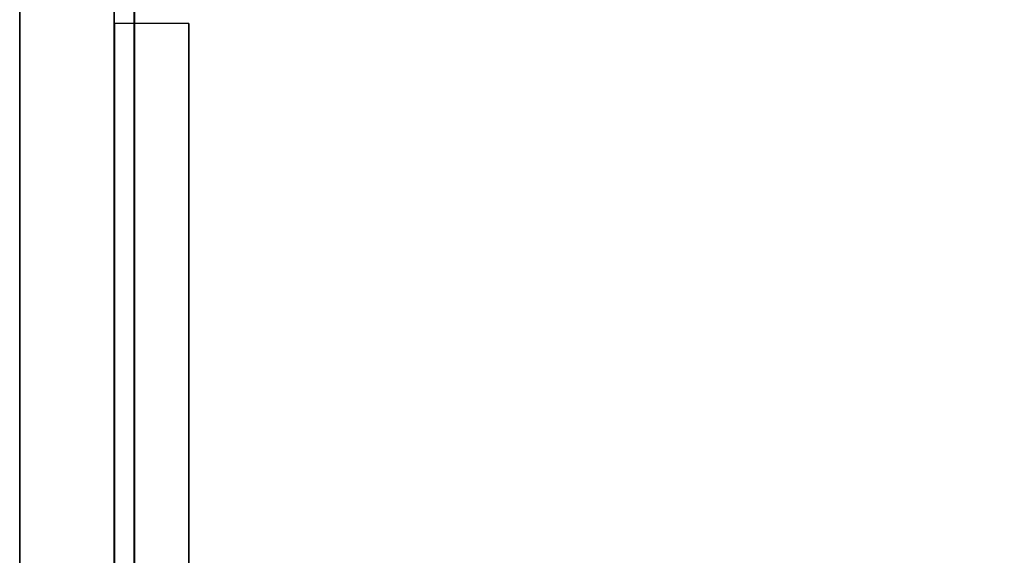
# Model space of a CAD drawing. Units: inches. Extents: x 57 to 484, y 57 to 261.
# Drawn here: x 469 to 477, y 84 to 88 of the extents above; entities that cross this region are included whole.
import ezdxf

# ---------------------------------------------------------------- set-up
doc = ezdxf.new("R2010")
doc.units = ezdxf.units.IN
doc.header["$MEASUREMENT"] = 0
doc.layers.add('STORAGE-FRAME', color=4, linetype='Continuous')
doc.layers.add('STORAGE-SHELF', color=4, linetype='Continuous')

# ---------------------------------------------------------------- blocks, each defined once
blk = doc.blocks.new('LMGS90_31_0T')
at = {"layer": 'STORAGE-FRAME', "linetype": 'Continuous'}
for points in [[(4.656, -14.8413, 35.9479), (4.6567, -14.2519, 35.9481), (4.6567, -14.2519, 35.1999), (4.6558, -14.8413, 35.2)], [(4.656, -14.8413, 20.657), (4.6567, -14.2519, 20.6573), (4.6567, -14.2519, 19.909), (4.6558, -14.8413, 19.9092)], [(4.656, -14.8413, 5.366), (4.6567, -14.2519, 5.3663), (4.6567, -14.2519, 4.6181), (4.6558, -14.8413, 4.6182)]]:
    blk.add_3dface(points, dxfattribs=at)
at = {"layer": 'STORAGE-FRAME'}
for points in [[(31.3731, -14.8413, 35.2), (4.6558, -14.8413, 35.2), (4.6567, -14.2519, 35.1999), (31.374, -14.2519, 35.1999)], [(31.3731, -14.8413, 19.9092), (4.6558, -14.8413, 19.9092), (4.6567, -14.2519, 19.909), (31.374, -14.2519, 19.909)], [(31.3731, -14.8413, 4.6182), (4.6558, -14.8413, 4.6182), (4.6567, -14.2519, 4.6181), (31.374, -14.2519, 4.6181)], [(4.6567, -14.2519, 35.9481), (4.656, -14.8413, 35.9479), (31.3733, -14.8413, 35.9479), (31.374, -14.2519, 35.9481)], [(4.6567, -14.2519, 20.6573), (4.656, -14.8413, 20.657), (31.3733, -14.8413, 20.657), (31.374, -14.2519, 20.6573)], [(4.6567, -14.2519, 5.3663), (4.656, -14.8413, 5.366), (31.3733, -14.8413, 5.366), (31.374, -14.2519, 5.3663)], [(31.374, -14.2519, 35.9481), (31.374, -14.2519, 35.1999), (4.6567, -14.2519, 35.1999), (4.6567, -14.2519, 35.9481)], [(31.374, -14.2519, 20.6573), (31.374, -14.2519, 19.909), (4.6567, -14.2519, 19.909), (4.6567, -14.2519, 20.6573)], [(31.374, -14.2519, 5.3663), (31.374, -14.2519, 4.6181), (4.6567, -14.2519, 4.6181), (4.6567, -14.2519, 5.3663)], [(2.4606, -15.5924, 34.9454), (2.4606, -14.8441, 34.9454), (33.5228, -14.8441, 34.9454), (33.5228, -15.5924, 34.9454)], [(33.5228, -14.8441, 36.4545), (33.5228, -14.8441, 34.9454), (2.4606, -14.8441, 34.9454), (2.4606, -14.8441, 36.4545)], [(33.5228, -14.8441, 36.4545), (2.4606, -14.8441, 36.4545), (2.4606, -15.5924, 36.4545), (33.5228, -15.5924, 36.4545)], [(2.4606, -15.5924, 19.6545), (2.4606, -14.8441, 19.6545), (33.5228, -14.8441, 19.6545), (33.5228, -15.5924, 19.6545)], [(33.5228, -14.8441, 21.1636), (33.5228, -14.8441, 19.6545), (2.4606, -14.8441, 19.6545), (2.4606, -14.8441, 21.1636)], [(33.5228, -14.8441, 21.1636), (2.4606, -14.8441, 21.1636), (2.4606, -15.5924, 21.1636), (33.5228, -15.5924, 21.1636)], [(2.4606, -15.5924, 4.3636), (2.4606, -14.8441, 4.3636), (33.5228, -14.8441, 4.3636), (33.5228, -15.5924, 4.3636)], [(33.5228, -14.8441, 5.8727), (33.5228, -14.8441, 4.3636), (2.4606, -14.8441, 4.3636), (2.4606, -14.8441, 5.8727)], [(33.5228, -14.8441, 5.8727), (2.4606, -14.8441, 5.8727), (2.4606, -15.5924, 5.8727), (33.5228, -15.5924, 5.8727)], [(4.656, -14.8413, 35.9479), (4.6558, -14.8413, 35.2), (31.3731, -14.8413, 35.2), (31.3733, -14.8413, 35.9479)], [(4.656, -14.8413, 20.657), (4.6558, -14.8413, 19.9092), (31.3731, -14.8413, 19.9092), (31.3733, -14.8413, 20.657)], [(4.656, -14.8413, 5.366), (4.6558, -14.8413, 4.6182), (31.3731, -14.8413, 4.6182), (31.3733, -14.8413, 5.366)], [(2.4606, -15.5924, 34.9454), (33.5228, -15.5924, 34.9454), (33.5228, -15.5924, 36.4545), (2.4606, -15.5924, 36.4545)], [(2.4606, -15.5924, 19.6545), (33.5228, -15.5924, 19.6545), (33.5228, -15.5924, 21.1636), (2.4606, -15.5924, 21.1636)], [(2.4606, -15.5924, 4.3636), (33.5228, -15.5924, 4.3636), (33.5228, -15.5924, 5.8727), (2.4606, -15.5924, 5.8727)]]:
    blk.add_3dface(points, dxfattribs=at)
at = {"layer": 'STORAGE-SHELF', "invisible_edges": 5}
for points in [[(34.1256, -14.6852, 20.9884), (34.1256, -0.9071, 20.9884), (1.8427, -0.9071, 20.9884), (1.8427, -14.6852, 20.9884)], [(34.1256, -0.9071, 20.6744), (34.1256, -14.6852, 20.6744), (1.8427, -14.6852, 20.6744), (1.8427, -0.9071, 20.6744)], [(34.1259, -14.6842, 36.2808), (34.1259, -0.9061, 36.2808), (1.843, -0.9061, 36.2808), (1.843, -14.6842, 36.2808)], [(34.1259, -0.9061, 35.9668), (34.1259, -14.6842, 35.9668), (1.843, -14.6842, 35.9668), (1.843, -0.9061, 35.9668)], [(34.1259, -14.6842, 5.698), (34.1259, -0.9061, 5.698), (1.843, -0.9061, 5.698), (1.843, -14.6842, 5.698)], [(34.1259, -0.9061, 5.384), (34.1259, -14.6842, 5.384), (1.843, -14.6842, 5.384), (1.843, -0.9061, 5.384)]]:
    blk.add_3dface(points, dxfattribs=at)
at = {"layer": 'STORAGE-SHELF'}
for points in [[(34.1256, -14.6852, 20.9884), (1.8427, -14.6852, 20.9884), (1.8427, -14.6852, 20.6744), (34.1256, -14.6852, 20.6744)], [(34.1259, -14.6842, 36.2808), (1.843, -14.6842, 36.2808), (1.843, -14.6842, 35.9668), (34.1259, -14.6842, 35.9668)], [(34.1259, -14.6842, 5.698), (1.843, -14.6842, 5.698), (1.843, -14.6842, 5.384), (34.1259, -14.6842, 5.384)]]:
    blk.add_3dface(points, dxfattribs=at)

msp = doc.modelspace()

# ---------------------------------------------------------------- block references
at = {"rotation": 270}
msp.add_blockref('LMGS90_31_0T', (484.3313, 92.8891), dxfattribs=at)

doc.saveas('drawing.dxf')
